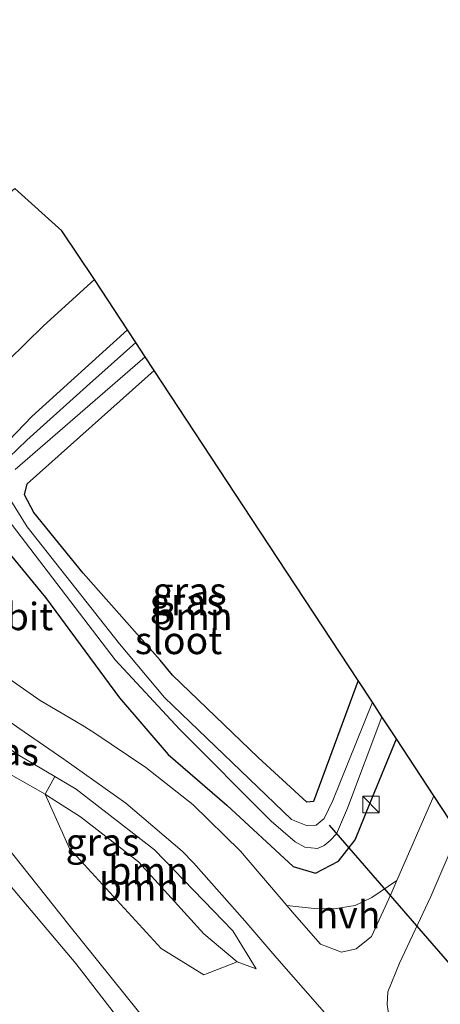
# Model space of a CAD drawing. Units: metres. Extents: x 149996 to 160000, y 400000 to 406251.
# Drawn here: x 151939 to 151977, y 400802 to 400892 of the extents above; entities that cross this region are included whole.
import ezdxf
from ezdxf.enums import TextEntityAlignment as Align

# ---------------------------------------------------------------- set-up
doc = ezdxf.new("R2010")
doc.units = ezdxf.units.M
doc.layers.get('0').update_dxf_attribs({"lineweight": 25})
for name, color, linetype, lineweight in [('B-ME-GR-BOOM-GV-B6', 93, 'Continuous', 18), ('B-ME-GR-STRUIKEN-GV-B6', 93, 'Continuous', 18), ('B-ME-GW-KRUINLIJN-L-B1', 93, 'Continuous', 18), ('B-ME-GW-TEENLIJN-L-B1', 93, 'Continuous', 18), ('B-ME-IE-GRASLAND-GV-B6', 93, 'Continuous', 18), ('B-ME-IE-INRICHTINGSELEMENT-S-B1', 253, 'Continuous', 18), ('B-ME-OB-WATERLIJN-L-B1', 133, 'OB-WATERLIJN', 18), ('B-ME-OG-WATER-GV-B6', 153, 'Continuous', 18), ('B-ME-VH-VERH_SOORT-BITUMEN-GV-B6', 8, 'IE-TERREINAFSCHEIDING-NATUURLIJK-HOUTWAL', 18), ('B-ME-VH-VERH_SOORT-HALF_VERHARDING-GV-B6', 8, 'IE-TERREINAFSCHEIDING-NATUURLIJK-HOUTWAL', 18)]:
    doc.layers.add(name, color=color, linetype=linetype, lineweight=lineweight)
for name, color, linetype in [('B-ME-GW-INSTEEKWATERGANG-L-B1', 10, 'Continuous'), ('B-ME-KG-KADASTRAAL-OPNAMEDTMGRENS-L-B1', 10, 'Continuous'), ('B-ME-KW-DUIKER-L-B1', 10, 'Continuous')]:
    doc.layers.add(name, color=color, linetype=linetype)
doc.styles.add('NLCS-ISO', font='NLCS-ISO.TTF')
doc.linetypes.add('IE-TERREINAFSCHEIDING-NATUURLIJK-HOUTWAL', pattern='A,7,-1.5,[67,NLCS.SHX,S=0.75,R=45,X=0,Y=0],-1.5,7,-1.5,[70,NLCS.SHX,S=0.75,R=0,X=0,Y=0],-1.5', length=20)
doc.linetypes.add('OB-WATERLIJN', pattern='A,10,[32,NLCS.SHX,S=2,R=0,X=0,Y=0],-12', length=22)

# ---------------------------------------------------------------- blocks, each defined once
blk = doc.blocks.new('kast')
blk.add_line((-0.75, -0.75), (0.75, 0.75))
blk.add_lwpolyline([(-0.75, 0.75), (0.75, 0.75), (0.75, -0.75), (-0.75, -0.75)], close=True)

msp = doc.modelspace()

# ---------------------------------------------------------------- linework, layer by layer
at = {"layer": 'B-ME-GR-BOOM-GV-B6'}
for points in [[(151969.581, 400831.295, 7.763), (151965.498, 400820.247, 7.52), (151964.899, 400820.173, 7.52), (151960.445, 400824.271, 7.753), (151952.625, 400831.791, 7.723), (151951.493, 400833.159, 7.714), (151944.441, 400841.115, 7.532), (151939.956, 400846.683, 7.532), (151939.098, 400848.276, 7.532), (151939.326, 400849.284, 7.532), (151950.943, 400859.659, 7.532), (151959.838, 400846.121, 7.532), (151969.581, 400831.295, 7.763)], [(151960.253, 400804.941, 8.206), (151958.513, 400805.581, 7.989), (151955.486, 400808.135, 7.505), (151949.503, 400814.724, 7.31), (151944.205, 400818.835, 7.157), (151941.21, 400820.773, 7.16), (151940.973, 400820.909, 7.158), (151941.853, 400822.518, 7.652), (151943.803, 400821.362, 7.703), (151950.982, 400815.827, 7.923), (151958.123, 400808.421, 8.103), (151960.253, 400804.941, 8.206)], [(151955.486, 400808.135, 7.505), (151958.513, 400805.581, 7.989), (151955.476, 400804.395, 7.554), (151951.578, 400806.801, 7.374), (151943.193, 400815.94, 7.276), (151940.973, 400820.909, 7.158), (151941.21, 400820.773, 7.16), (151944.205, 400818.835, 7.157), (151949.503, 400814.724, 7.31), (151955.486, 400808.135, 7.505)]]:
    msp.add_polyline3d(points, dxfattribs=at)
at = {"layer": 'B-ME-GR-STRUIKEN-GV-B6'}
msp.add_polyline3d([(151945.484, 400867.966, 7.83), (151940.835, 400863.744, 7.75), (151932.732, 400855.819, 7.555), (151928.004, 400851.975, 7.535), (151927.32, 400853.234, 8.041), (151926.594, 400856.179, 8.828), (151926.06, 400856.187, 9.046), (151923.632, 400855.912, 9.151), (151922.712, 400858.819, 10.801), (151922.404, 400862.306, 12.976), (151924.799, 400864.223, 13.156), (151928.952, 400868.597, 13.298), (151937.814, 400875.964, 12.961), (151938.216, 400876.284, 12.944), (151942.507, 400872.415, 9.014), (151945.484, 400867.966, 7.83)], dxfattribs=at)
at = {"layer": 'B-ME-GW-INSTEEKWATERGANG-L-B1'}
for p, q in [((151951.493, 400833.159, 7.714), (151944.441, 400841.115, 7.532)), ((151941.023, 400838.884, 7.375), (151947.761, 400829.719, 7.593))]:
    msp.add_line(p, q, dxfattribs=at)
for points in [[(151948.5, 400863.377, 7.549), (151939.779, 400855.463, 7.503), (151935.547, 400851.084, 7.51), (151934.843, 400849.1, 7.495), (151934.752, 400847.586, 7.45), (151935.159, 400846.509, 7.45), (151937.08, 400843.673, 7.42), (151941.023, 400838.884, 7.375)], [(151944.441, 400841.115, 7.532), (151939.956, 400846.683, 7.532), (151939.098, 400848.276, 7.532), (151939.326, 400849.284, 7.532), (151950.943, 400859.659, 7.532)], [(151969.581, 400831.295, 7.763), (151965.498, 400820.247, 7.52), (151964.899, 400820.173, 7.52), (151960.445, 400824.271, 7.753), (151952.625, 400831.791, 7.723), (151951.493, 400833.159, 7.714)], [(151947.761, 400829.719, 7.593), (151952.22, 400824.54, 7.71), (151957.581, 400819.906, 7.79), (151963.653, 400814.296, 8.043), (151965.668, 400813.686, 8.187), (151967.771, 400814.804, 8.207), (151969.304, 400816.731, 8.193), (151970.686, 400820.121, 8.163), (151973.082, 400825.966, 8.095)]]:
    msp.add_polyline3d(points, dxfattribs=at)
at = {"layer": 'B-ME-GW-KRUINLIJN-L-B1'}
for points in [[(151995.636, 400742.956, 6.869), (151995.585, 400743.021, 6.87), (151988.617, 400751.769, 7.004), (151980.667, 400761.936, 7.012), (151973.634, 400770.943, 7.087), (151969.47, 400777.035, 7.469), (151964.628, 400782.997, 7.679), (151959.437, 400789.052, 7.589), (151953.388, 400796.229, 7.252), (151943.136, 400808.968, 7.162), (151930.979, 400824.304, 7.237), (151921.889, 400835.126, 7.094), (151913.735, 400844.943, 6.952), (151896.206, 400866.752, 6.742), (151890.4, 400874.337, 6.907), (151884.504, 400882.075, 7.087), (151874.054, 400895.69, 7.207)], [(151941.853, 400822.518, 7.652), (151938.817, 400824.318, 7.573), (151933.151, 400828.081, 7.53), (151932.198, 400828.675, 7.516)], [(151960.253, 400804.941, 8.206), (151958.123, 400808.421, 8.103), (151950.982, 400815.827, 7.923), (151943.803, 400821.362, 7.703), (151941.853, 400822.518, 7.652)]]:
    msp.add_polyline3d(points, dxfattribs=at)
at = {"layer": 'B-ME-GW-TEENLIJN-L-B1'}
for p, q in [((151940.973, 400820.909, 7.158), (151937.393, 400822.972, 7.13)), ((151955.486, 400808.135, 7.505), (151958.513, 400805.581, 7.989)), ((151958.513, 400805.581, 7.989), (151960.253, 400804.941, 8.206))]:
    msp.add_line(p, q, dxfattribs=at)
for points in [[(151945.484, 400867.966, 7.83), (151940.835, 400863.744, 7.75), (151932.732, 400855.819, 7.555), (151928.004, 400851.975, 7.535)], [(151955.486, 400808.135, 7.505), (151949.503, 400814.724, 7.31), (151944.205, 400818.835, 7.157), (151941.21, 400820.773, 7.16), (151940.973, 400820.909, 7.158)]]:
    msp.add_polyline3d(points, dxfattribs=at)
at = {"layer": 'B-ME-IE-GRASLAND-GV-B6'}
for points in [[(151980.667, 400761.936, 7.012), (151973.634, 400770.943, 7.087), (151969.47, 400777.035, 7.469), (151964.628, 400782.997, 7.679), (151959.437, 400789.052, 7.589), (151953.388, 400796.229, 7.252), (151943.136, 400808.968, 7.162), (151930.979, 400824.304, 7.237), (151921.889, 400835.126, 7.094), (151913.735, 400844.943, 6.952), (151896.206, 400866.752, 6.742), (151890.4, 400874.337, 6.907), (151884.504, 400882.075, 7.087), (151874.054, 400895.69, 7.207)], [(151874.054, 400895.69, 7.207), (151884.504, 400882.075, 7.087), (151890.4, 400874.337, 6.907), (151896.206, 400866.752, 6.742), (151913.735, 400844.943, 6.952), (151921.889, 400835.126, 7.094), (151930.979, 400824.304, 7.237), (151943.136, 400808.968, 7.162), (151953.388, 400796.229, 7.252), (151959.437, 400789.052, 7.589), (151964.628, 400782.997, 7.679), (151969.47, 400777.035, 7.469), (151973.634, 400770.943, 7.087), (151980.667, 400761.936, 7.012)], [(151883.626, 400893.963, 7.137), (151884.095, 400891.572, 7.129), (151885.243, 400889.672, 7.114), (151889.07, 400884.601, 7.114), (151889.558, 400883.977, 7.115), (151914.197, 400852.466, 7.159), (151918.712, 400846.532, 7.287), (151924.708, 400838.954, 7.459), (151928.051, 400835.095, 7.557), (151929.953, 400833.3, 7.564), (151932.43, 400831.335, 7.624), (151938.566, 400826.947, 7.707), (151942.695, 400824.113, 7.798), (151948.353, 400820.093, 7.847), (151953.498, 400815.715, 7.887), (151954.535, 400814.644, 7.982), (151959.211, 400809.333, 8.184), (151962.155, 400805.927, 8.4), (151966.512, 400800.955, 8.429), (151973.522, 400792.958, 8.452), (151990.242, 400773.491, 8.391)], [(151977.095, 400763.293, 5.752), (151972.683, 400768.694, 5.752), (151971.682, 400770.4, 5.752), (151970.589, 400772.481, 5.752), (151966.864, 400777.13, 5.752), (151962.799, 400781.714, 5.752), (151958.686, 400786.289, 5.752), (151955.063, 400790.767, 5.752), (151951.121, 400795.917, 5.752), (151943.777, 400805.437, 5.752), (151933.473, 400817.664, 5.752), (151923.282, 400830.504, 5.752), (151914.652, 400841.234, 5.752), (151912.019, 400844.275, 5.752), (151910.333, 400845.679, 5.752), (151907.88, 400848.774, 5.752), (151892.272, 400869.054, 5.752), (151884.814, 400878.18, 5.752), (151873.931, 400891.852, 5.752)], [(151932.732, 400855.819, 7.555), (151940.835, 400863.744, 7.75), (151945.484, 400867.966, 7.83), (151948.5, 400863.377, 7.549), (151939.779, 400855.463, 7.503), (151935.547, 400851.084, 7.51)], [(151935.547, 400851.084, 7.51), (151939.779, 400855.463, 7.503), (151948.5, 400863.377, 7.549), (151949.268, 400862.207, 6.399)], [(151949.268, 400862.207, 6.399), (151944.75, 400858.183, 6.399), (151939.3, 400853.289, 6.399), (151936.813, 400850.913, 6.399)], [(151938.25, 400850.596, 6.399), (151950.122, 400860.908, 6.399), (151950.943, 400859.659, 7.532)], [(151950.943, 400859.659, 7.532), (151939.326, 400849.284, 7.532), (151939.098, 400848.276, 7.532), (151939.956, 400846.683, 7.532), (151944.441, 400841.115, 7.532), (151951.493, 400833.159, 7.714), (151952.625, 400831.791, 7.723), (151960.445, 400824.271, 7.753), (151964.899, 400820.173, 7.52), (151965.498, 400820.247, 7.52), (151969.581, 400831.295, 7.763), (151970.882, 400829.315, 6.399), (151967.277, 400820.336, 6.399), (151966.477, 400818.695, 6.399), (151965.75, 400818.084, 6.399), (151964.85, 400818.062, 6.399), (151963.491, 400818.604, 6.399), (151951.878, 400829.746, 6.399), (151947.779, 400834.665, 6.399), (151939.348, 400845.352, 6.399), (151937.702, 400848.01, 6.399)], [(151936.691, 400847.152, 6.399), (151941.268, 400841.21, 6.399), (151947.379, 400833.191, 6.399), (151953.257, 400826.856, 6.399), (151961.643, 400818.44, 6.399), (151963.833, 400816.56, 6.399), (151964.698, 400816.083, 6.399), (151965.877, 400815.958, 6.399), (151966.479, 400816.224, 6.399), (151967.026, 400816.671, 6.399), (151967.598, 400817.303, 6.399), (151968.599, 400819.625, 6.399), (151971.75, 400827.994, 6.399), (151973.082, 400825.966, 8.095), (151970.686, 400820.121, 8.163), (151969.304, 400816.731, 8.193), (151967.771, 400814.804, 8.207), (151965.668, 400813.686, 8.187), (151963.653, 400814.296, 8.043), (151957.581, 400819.906, 7.79), (151952.22, 400824.54, 7.71), (151947.761, 400829.719, 7.593), (151941.023, 400838.884, 7.375), (151937.08, 400843.673, 7.42)], [(151937.08, 400843.673, 7.42), (151941.023, 400838.884, 7.375), (151947.761, 400829.719, 7.593), (151952.22, 400824.54, 7.71), (151957.581, 400819.906, 7.79), (151963.653, 400814.296, 8.043), (151965.668, 400813.686, 8.187), (151967.771, 400814.804, 8.207), (151969.304, 400816.731, 8.193), (151970.686, 400820.121, 8.163), (151973.082, 400825.966, 8.095), (151976.493, 400820.775, 8.36), (151973.108, 400813.01, 8.36), (151970.811, 400811.474, 8.247), (151969.296, 400810.731, 8.247), (151967.397, 400810.417, 8.247), (151965.548, 400810.473, 8.247), (151963.059, 400810.731, 8.298), (151958.821, 400815.691, 8.163), (151954.468, 400819.967, 7.993), (151950.186, 400823.352, 7.943), (151945.419, 400826.567, 7.84), (151944.349, 400827.24, 7.825), (151940.54, 400829.486, 7.744), (151935.728, 400832.832, 7.714)], [(151941.853, 400822.518, 7.652), (151940.973, 400820.909, 7.158), (151937.393, 400822.972, 7.13), (151935.182, 400824.808, 7.355), (151933.467, 400826.939, 7.415), (151932.198, 400828.675, 7.516), (151933.151, 400828.081, 7.53), (151938.817, 400824.318, 7.573), (151941.853, 400822.518, 7.652)], [(151937.393, 400822.972, 7.13), (151940.973, 400820.909, 7.158), (151943.193, 400815.94, 7.276), (151951.578, 400806.801, 7.374), (151955.476, 400804.395, 7.554), (151958.513, 400805.581, 7.989), (151960.253, 400804.941, 8.206), (151958.123, 400808.421, 8.103), (151950.982, 400815.827, 7.923), (151943.803, 400821.362, 7.703), (151941.853, 400822.518, 7.652), (151938.817, 400824.318, 7.573), (151933.151, 400828.081, 7.53), (151932.198, 400828.675, 7.516), (151933.467, 400826.939, 7.415), (151935.182, 400824.808, 7.355), (151937.393, 400822.972, 7.13)], [(151983.498, 400785.842, 8.384), (151975.537, 400794.972, 8.527), (151973.859, 400797.272, 8.519), (151972.784, 400798.894, 8.497), (151972.394, 400800.457, 8.497), (151972.227, 400801.69, 8.504), (151972.3, 400802.829, 8.504), (151973.342, 400805.461, 8.444), (151976.212, 400811.547, 8.399), (151978.716, 400817.393, 8.361)]]:
    msp.add_polyline3d(points, dxfattribs=at)
at = {"layer": 'B-ME-KG-KADASTRAAL-OPNAMEDTMGRENS-L-B1'}
for p, q in [((151948.5, 400863.377, 7.549), (151945.484, 400867.966, 7.83)), ((151949.268, 400862.207, 6.399), (151948.5, 400863.377, 7.549)), ((151950.122, 400860.908, 6.399), (151949.268, 400862.207, 6.399)), ((151950.943, 400859.659, 7.532), (151950.122, 400860.908, 6.399)), ((151970.882, 400829.315, 6.399), (151969.581, 400831.295, 7.763)), ((151971.75, 400827.994, 6.399), (151970.882, 400829.315, 6.399)), ((151973.082, 400825.966, 8.095), (151971.75, 400827.994, 6.399)), ((151976.493, 400820.775, 8.36), (151973.082, 400825.966, 8.095)), ((151978.716, 400817.393, 8.361), (151976.493, 400820.775, 8.36))]:
    msp.add_line(p, q, dxfattribs=at)
for points in [[(151945.484, 400867.966, 7.83), (151942.507, 400872.415, 9.014), (151938.216, 400876.284, 12.944)], [(151969.581, 400831.295, 7.763), (151959.838, 400846.121, 7.532), (151950.943, 400859.659, 7.532)]]:
    msp.add_polyline3d(points, dxfattribs=at)
at = {"layer": 'B-ME-KW-DUIKER-L-B1'}
msp.add_line((151980.358, 400802.595, 6.399), (151966.964, 400818.096, 6.399), dxfattribs=at)
at = {"layer": 'B-ME-OB-WATERLIJN-L-B1'}
msp.add_polyline3d([(151873.931, 400891.852, 5.752), (151884.814, 400878.18, 5.752), (151892.272, 400869.054, 5.752), (151907.88, 400848.774, 5.752), (151910.333, 400845.679, 5.752), (151912.019, 400844.275, 5.752), (151914.652, 400841.234, 5.752), (151923.282, 400830.504, 5.752), (151933.473, 400817.664, 5.752), (151943.777, 400805.437, 5.752), (151951.121, 400795.917, 5.752), (151955.063, 400790.767, 5.752), (151958.686, 400786.289, 5.752), (151962.799, 400781.714, 5.752), (151966.864, 400777.13, 5.752), (151970.589, 400772.481, 5.752), (151971.682, 400770.4, 5.752), (151972.683, 400768.694, 5.752), (151977.095, 400763.293, 5.752), (151984.994, 400753.337, 5.752), (151994.139, 400741.904, 5.752)], dxfattribs=at)
at = {"layer": 'B-ME-OG-WATER-GV-B6'}
for points in [[(151873.931, 400891.852, 5.752), (151884.814, 400878.18, 5.752), (151892.272, 400869.054, 5.752), (151907.88, 400848.774, 5.752), (151910.333, 400845.679, 5.752), (151912.019, 400844.275, 5.752), (151914.652, 400841.234, 5.752), (151923.282, 400830.504, 5.752), (151933.473, 400817.664, 5.752), (151943.777, 400805.437, 5.752), (151951.121, 400795.917, 5.752), (151955.063, 400790.767, 5.752), (151958.686, 400786.289, 5.752), (151962.799, 400781.714, 5.752), (151966.864, 400777.13, 5.752), (151970.589, 400772.481, 5.752), (151971.682, 400770.4, 5.752), (151972.683, 400768.694, 5.752), (151977.095, 400763.293, 5.752)], [(151936.813, 400850.913, 6.399), (151939.3, 400853.289, 6.399), (151944.75, 400858.183, 6.399), (151949.268, 400862.207, 6.399), (151950.122, 400860.908, 6.399)], [(151950.122, 400860.908, 6.399), (151938.25, 400850.596, 6.399)], [(151937.702, 400848.01, 6.399), (151939.348, 400845.352, 6.399), (151947.779, 400834.665, 6.399), (151951.878, 400829.746, 6.399), (151963.491, 400818.604, 6.399), (151964.85, 400818.062, 6.399), (151965.75, 400818.084, 6.399), (151966.477, 400818.695, 6.399), (151967.277, 400820.336, 6.399), (151970.882, 400829.315, 6.399), (151971.75, 400827.994, 6.399), (151968.599, 400819.625, 6.399), (151967.598, 400817.303, 6.399), (151967.026, 400816.671, 6.399), (151966.479, 400816.224, 6.399), (151965.877, 400815.958, 6.399), (151964.698, 400816.083, 6.399), (151963.833, 400816.56, 6.399), (151961.643, 400818.44, 6.399), (151953.257, 400826.856, 6.399), (151947.379, 400833.191, 6.399), (151941.268, 400841.21, 6.399), (151936.691, 400847.152, 6.399)]]:
    msp.add_polyline3d(points, dxfattribs=at)
at = {"layer": 'B-ME-VH-VERH_SOORT-BITUMEN-GV-B6'}
for points in [[(151990.242, 400773.491, 8.391), (151973.522, 400792.958, 8.452), (151966.512, 400800.955, 8.429), (151962.155, 400805.927, 8.4), (151959.211, 400809.333, 8.184), (151954.535, 400814.644, 7.982), (151953.498, 400815.715, 7.887), (151948.353, 400820.093, 7.847), (151942.695, 400824.113, 7.798), (151938.566, 400826.947, 7.707), (151932.43, 400831.335, 7.624), (151929.953, 400833.3, 7.564), (151928.051, 400835.095, 7.557), (151924.708, 400838.954, 7.459), (151918.712, 400846.532, 7.287), (151914.197, 400852.466, 7.159), (151889.558, 400883.977, 7.115), (151889.07, 400884.601, 7.114), (151885.243, 400889.672, 7.114), (151884.095, 400891.572, 7.129), (151883.626, 400893.963, 7.137)], [(151935.728, 400832.832, 7.714), (151940.54, 400829.486, 7.744), (151944.349, 400827.24, 7.825), (151945.419, 400826.567, 7.84), (151950.186, 400823.352, 7.943), (151954.468, 400819.967, 7.993), (151958.821, 400815.691, 8.163), (151963.059, 400810.731, 8.298), (151963.75, 400809.922, 8.32), (151966.145, 400807.202, 8.413), (151968.045, 400806.47, 8.44), (151969.399, 400806.781, 8.423), (151970.781, 400807.914, 8.387), (151972.553, 400811.738, 8.36), (151973.108, 400813.01, 8.36), (151976.493, 400820.775, 8.36), (151978.716, 400817.393, 8.361), (151976.212, 400811.547, 8.399), (151973.342, 400805.461, 8.444), (151972.3, 400802.829, 8.504), (151972.227, 400801.69, 8.504)]]:
    msp.add_polyline3d(points, dxfattribs=at)
at = {"layer": 'B-ME-VH-VERH_SOORT-HALF_VERHARDING-GV-B6'}
msp.add_polyline3d([(151972.553, 400811.738, 8.36), (151970.781, 400807.914, 8.387), (151969.399, 400806.781, 8.423), (151968.045, 400806.47, 8.44), (151966.145, 400807.202, 8.413), (151963.75, 400809.922, 8.32), (151963.059, 400810.731, 8.298), (151965.548, 400810.473, 8.247), (151967.397, 400810.417, 8.247), (151969.296, 400810.731, 8.247), (151970.811, 400811.474, 8.247), (151973.108, 400813.01, 8.36), (151972.553, 400811.738, 8.36)], dxfattribs=at)

# ---------------------------------------------------------------- block references
at = {"layer": 'B-ME-IE-INRICHTINGSELEMENT-S-B1', "rotation": 90}
msp.add_blockref('kast', (151970.749, 400819.968, 8.173), dxfattribs=at)

# ---------------------------------------------------------------- texts
at = {"layer": 'B-ME-GR-BOOM-GV-B6', "ltscale": 0.2, "style": 'NLCS-ISO'}
for p in [(151954.4403, 400837.1822), (151950.4297, 400813.9139), (151949.5623, 400812.4228)]:
    msp.add_text('bmn', height=2.5, dxfattribs=at).set_placement(p, align=Align.MIDDLE_CENTER)
at = {"layer": 'B-ME-IE-GRASLAND-GV-B6', "ltscale": 0.2, "style": 'NLCS-ISO'}
for p in [(151954.185, 400839.485), (151953.917, 400838.5315), (151937.0255, 400824.792), (151946.2255, 400816.535)]:
    msp.add_text('gras', height=2.5, dxfattribs=at).set_placement(p, align=Align.MIDDLE_CENTER)
at = {"layer": 'B-ME-OG-WATER-GV-B6', "ltscale": 0.2, "style": 'NLCS-ISO'}
msp.add_text('sloot', height=2.5, dxfattribs=at).set_placement((151953.1689, 400834.9712), align=Align.MIDDLE_CENTER)
at = {"layer": 'B-ME-VH-VERH_SOORT-BITUMEN-GV-B6', "ltscale": 0.2, "style": 'NLCS-ISO'}
msp.add_text('bit', height=2.5, dxfattribs=at).set_placement((151939.554, 400837.1609), align=Align.MIDDLE_CENTER)
at = {"layer": 'B-ME-VH-VERH_SOORT-HALF_VERHARDING-GV-B6', "ltscale": 0.2, "style": 'NLCS-ISO'}
msp.add_text('hvh', height=2.5, dxfattribs=at).set_placement((151968.6496, 400809.8924), align=Align.MIDDLE_CENTER)

doc.saveas('drawing.dxf')
